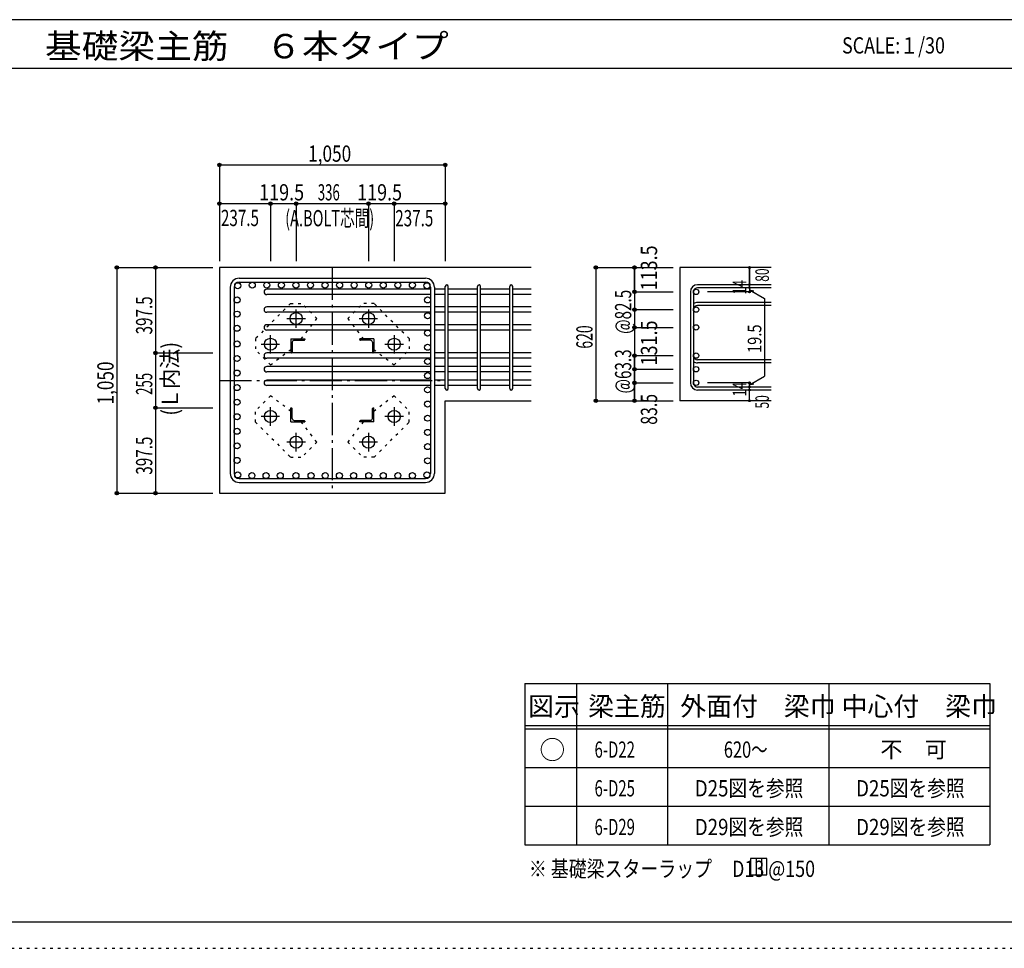
# Model space of a CAD drawing. Units: millimetres. Extents: x 141 to 12530, y 138 to 8778.
# Drawn here: x 5399 to 9977, y 138 to 4458 of the extents above; entities that cross this region are included whole.
import ezdxf

# ---------------------------------------------------------------- set-up
doc = ezdxf.new("R2010")
doc.units = ezdxf.units.MM
doc.header["$LTSCALE"] = 30
for name, pattern in [('CENTER', [12, 5, -0.8, 0.4, -0.8, 5]), ('DIVIDE', [13.2, 5, -0.8, 0.4, -0.8, 0.4, -0.8, 5]), ('DOT', [1.6, 0.4, -0.8, 0.4]), ('HIDDEN', [8, 1, -2, 2, -2, 1])]:
    doc.linetypes.add(name, pattern=pattern)
for name, color, linetype in [('002', 7, 'Continuous'), ('003', 7, 'Continuous'), ('004', 7, 'Continuous'), ('005', 7, 'Continuous'), ('006', 7, 'Continuous'), ('007', 7, 'Continuous'), ('008', 7, 'Continuous'), ('010', 7, 'Continuous'), ('014', 7, 'Continuous'), ('104', 7, 'Continuous'), ('111', 7, 'Continuous'), ('241', 7, 'Continuous'), ('250', 7, 'Continuous')]:
    doc.layers.add(name, color=color, linetype=linetype)
doc.styles.add('DRACAD', font='txt', dxfattribs={"width": 0.85, "bigfont": 'extfont2'})

msp = doc.modelspace()

# ---------------------------------------------------------------- linework, layer by layer
at = {"layer": '002', "color": 2, "linetype": 'Continuous'}
for p, q in [((7777.4, 3305.1), (6327.4, 3305.1)), ((6327.4, 3305.1), (6327.4, 2255.1)), ((8892.4, 3305.1), (8467.4, 3305.1)), ((8467.4, 3305.1), (8467.4, 2685.1)), ((7377.4, 2685.1), (7777.4, 2685.1)), ((7377.4, 2255.1), (7377.4, 2685.1)), ((8892.4, 2685.1), (8467.4, 2685.1)), ((6327.4, 2255.1), (7377.4, 2255.1))]:
    msp.add_line(p, q, dxfattribs=at)
at = {"layer": '003', "color": 4, "linetype": 'CENTER'}
for p, q in [((6641.6, 3067.6), (6727.1, 3067.6)), ((6684.4, 3024.9), (6684.4, 3110.4)), ((6977.7, 3067.6), (7063.2, 3067.6)), ((7020.4, 3110.4), (7020.4, 3024.9)), ((6564.9, 2905.4), (6564.9, 2990.9)), ((7139.9, 2990.9), (7139.9, 2905.4)), ((6522.1, 2948.1), (6607.6, 2948.1)), ((7097.2, 2948.1), (7182.7, 2948.1)), ((6607.6, 2612.1), (6522.1, 2612.1)), ((6564.9, 2569.3), (6564.9, 2654.8)), ((7182.7, 2612.1), (7097.2, 2612.1)), ((7139.9, 2654.8), (7139.9, 2569.3)), ((6684.4, 2449.8), (6684.4, 2535.3)), ((7020.4, 2535.3), (7020.4, 2449.8)), ((6727.1, 2492.6), (6641.6, 2492.6)), ((7063.2, 2492.6), (6977.7, 2492.6))]:
    msp.add_line(p, q, dxfattribs=at)
at = {"layer": '003', "color": 4, "linetype": 'Continuous'}
for p, q in [((6659.9, 2972.6), (6724.9, 2972.6)), ((6659.9, 2972.6), (6659.9, 2907.6)), ((6665.9, 2958.1), (6665.9, 2911.6)), ((6674.4, 2966.6), (6720.9, 2966.6)), ((6724.9, 2972.6), (6724.9, 2970.6)), ((7044.9, 2972.6), (6979.9, 2972.6)), ((6979.9, 2970.6), (6979.9, 2972.6)), ((7030.4, 2966.6), (6983.9, 2966.6)), ((7038.9, 2958.1), (7038.9, 2911.6)), ((7044.9, 2972.6), (7044.9, 2907.6)), ((6661.9, 2907.6), (6659.9, 2907.6)), ((7044.9, 2907.6), (7042.9, 2907.6)), ((6659.9, 2652.6), (6661.9, 2652.6)), ((6659.9, 2587.6), (6659.9, 2652.6)), ((6665.9, 2602.1), (6665.9, 2648.6)), ((7038.9, 2602.1), (7038.9, 2648.6)), ((7042.9, 2652.6), (7044.9, 2652.6)), ((7044.9, 2587.6), (7044.9, 2652.6)), ((6659.9, 2587.6), (6724.9, 2587.6)), ((6674.4, 2593.6), (6720.9, 2593.6)), ((6724.9, 2589.6), (6724.9, 2587.6)), ((6979.9, 2587.6), (6979.9, 2589.6)), ((7044.9, 2587.6), (6979.9, 2587.6)), ((7030.4, 2593.6), (6983.9, 2593.6))]:
    msp.add_line(p, q, dxfattribs=at)
at = {"layer": '003', "color": 3, "linetype": 'Continuous'}
for centre in [(6684.4, 3067.6), (7020.4, 3067.6), (6564.9, 2948.1), (7139.9, 2948.1), (6564.9, 2612.1), (7139.9, 2612.1), (6684.4, 2492.6), (7020.4, 2492.6)]:
    msp.add_circle(centre, 28, dxfattribs=at)
at = {"layer": '003', "color": 4, "linetype": 'Continuous'}
for centre, radius, start, end in [((6674.4, 2958.1), 8.5, 90, 180), ((6720.9, 2970.6), 4, 270, 0), ((6983.9, 2970.6), 4, 180, 270), ((7030.4, 2958.1), 8.5, 0, 90), ((6661.9, 2911.6), 4, 270, 0), ((7042.9, 2911.6), 4, 180, 270), ((6661.9, 2648.6), 4, 0, 90), ((7042.9, 2648.6), 4, 90, 180), ((6674.4, 2602.1), 8.5, 180, 270), ((6720.9, 2589.6), 4, 0, 90), ((6983.9, 2589.6), 4, 90, 180), ((7030.4, 2602.1), 8.5, 270, 0)]:
    msp.add_arc(centre, radius, start, end, dxfattribs=at)
at = {"layer": '004', "color": 3, "linetype": 'Continuous'}
for centre in [(6412.4, 3220.2), (6480.1, 3223.1), (6547.8, 3223.1), (6615.5, 3223.1), (6683.2, 3223.1), (6750.9, 3223.1), (6818.6, 3223.1), (6886.3, 3223.1), (6954, 3223.1), (7021.7, 3223.1), (7089.4, 3223.1), (7157.1, 3223.1), (7224.8, 3223.1), (7292.5, 3220.2), (6409.5, 3154.2), (7295.3, 3154.2), (6409.4, 3088.2), (7295.4, 3080.6), (6409.4, 3022.2), (7295.4, 3000), (6409.4, 2949.4), (7295.4, 2934), (6409.4, 2881.7), (7295.4, 2868), (6409.4, 2814), (7295.4, 2802), (6409.4, 2746.3), (7295.4, 2736), (6409.4, 2678.6), (7295.4, 2670), (6409.4, 2610.8), (7295.4, 2604), (6409.4, 2543.1), (7295.4, 2538), (6409.4, 2475.4), (7295.4, 2472), (6409.4, 2407.7), (7295.4, 2406), (6412.4, 2340), (6412.4, 2340), (6478.4, 2337.1), (6544.4, 2337.1), (6610.4, 2337.1), (6683.2, 2337.1), (6753.4, 2337.1), (6819.4, 2337.1), (6885.4, 2337.1), (6951.4, 2337.1), (7021.7, 2337.1), (7089.4, 2337.1), (7157.1, 2337.1), (7224.8, 2337.1), (7292.5, 2340), (7292.5, 2340)]:
    msp.add_circle(centre, 14, dxfattribs=at)
at = {"layer": '005', "color": 7, "linetype": 'Continuous'}
for p, q in [((6419.4, 3255.1), (7285.4, 3255.1)), ((6377.4, 3213.1), (6377.4, 2347.1)), ((6395.4, 3213.1), (6395.4, 2347.1)), ((6419.4, 3237.1), (7285.4, 3237.1)), ((7309.4, 3213.1), (7309.4, 2347.1)), ((7327.4, 3213.1), (7327.4, 2347.1)), ((6419.4, 2323.1), (7285.4, 2323.1)), ((6419.4, 2305.1), (7285.4, 2305.1))]:
    msp.add_line(p, q, dxfattribs=at)
for centre, radius, start, end in [((6419.4, 3213.1), 42, 90, 180), ((7285.4, 3213.1), 42, 0, 90), ((6419.4, 3213.1), 24, 90, 180), ((7285.4, 3213.1), 24, 0, 90), ((6419.4, 2347.1), 42, 180, 270), ((6419.4, 2347.1), 24, 180, 270), ((7285.4, 2347.1), 42, 270, 0), ((7285.4, 2347.1), 24, 270, 0)]:
    msp.add_arc(centre, radius, start, end, dxfattribs=at)
at = {"layer": '006', "color": 7, "linetype": 'Continuous'}
for p, q in [((7309.4, 3204.2), (6547.4, 3204.2)), ((7309.4, 3179.2), (6547.4, 3179.2)), ((7377.4, 3204.2), (7327.4, 3204.2)), ((7377.4, 3179.2), (7327.4, 3179.2)), ((7527.4, 3204.2), (7391.4, 3204.2)), ((7527.4, 3179.2), (7391.4, 3179.2)), ((7677.4, 3204.2), (7541.4, 3204.2)), ((7677.4, 3179.2), (7541.4, 3179.2)), ((7777.4, 3204.2), (7691.4, 3204.2)), ((7777.4, 3179.2), (7691.4, 3179.2)), ((7309.4, 3121.6), (6547.4, 3121.6)), ((7377.4, 3121.6), (7327.4, 3121.6)), ((7527.4, 3121.6), (7391.4, 3121.6)), ((7677.4, 3121.6), (7541.4, 3121.6)), ((7777.4, 3121.6), (7691.4, 3121.6)), ((7309.4, 3096.6), (6547.4, 3096.6)), ((7377.4, 3096.6), (7327.4, 3096.6)), ((7527.4, 3096.6), (7391.4, 3096.6)), ((7677.4, 3096.6), (7541.4, 3096.6)), ((7777.4, 3096.6), (7691.4, 3096.6)), ((7309.4, 3039), (6547.4, 3039)), ((7377.4, 3039), (7327.4, 3039)), ((7527.4, 3039), (7391.4, 3039)), ((7677.4, 3039), (7541.4, 3039)), ((7777.4, 3039), (7691.4, 3039)), ((7309.4, 3014), (6547.4, 3014)), ((7377.4, 3014), (7327.4, 3014)), ((7527.4, 3014), (7391.4, 3014)), ((7677.4, 3014), (7541.4, 3014)), ((7777.4, 3014), (7691.4, 3014)), ((7309.4, 2907.6), (6547.4, 2907.6)), ((7377.4, 2907.6), (7327.4, 2907.6)), ((7527.4, 2907.6), (7391.4, 2907.6)), ((7677.4, 2907.6), (7541.4, 2907.6)), ((7777.4, 2907.6), (7691.4, 2907.6)), ((7309.4, 2882.6), (6547.4, 2882.6)), ((7309.4, 2844.4), (6547.4, 2844.4)), ((7377.4, 2882.6), (7327.4, 2882.6)), ((7377.4, 2844.4), (7327.4, 2844.4)), ((7527.4, 2882.6), (7391.4, 2882.6)), ((7527.4, 2844.4), (7391.4, 2844.4)), ((7677.4, 2882.6), (7541.4, 2882.6)), ((7677.4, 2844.4), (7541.4, 2844.4)), ((7777.4, 2882.6), (7691.4, 2882.6)), ((7777.4, 2844.4), (7691.4, 2844.4)), ((7309.4, 2819.4), (6547.4, 2819.4)), ((7377.4, 2819.4), (7327.4, 2819.4)), ((7527.4, 2819.4), (7391.4, 2819.4)), ((7677.4, 2819.4), (7541.4, 2819.4)), ((7777.4, 2819.4), (7691.4, 2819.4)), ((7309.4, 2781.1), (6547.4, 2781.1)), ((7309.4, 2756.1), (6547.4, 2756.1)), ((7377.4, 2781.1), (7327.4, 2781.1)), ((7377.4, 2756.1), (7327.4, 2756.1)), ((7527.4, 2781.1), (7391.4, 2781.1)), ((7527.4, 2756.1), (7391.4, 2756.1)), ((7677.4, 2781.1), (7541.4, 2781.1)), ((7677.4, 2756.1), (7541.4, 2756.1)), ((7777.4, 2781.1), (7691.4, 2781.1)), ((7777.4, 2756.1), (7691.4, 2756.1))]:
    msp.add_line(p, q, dxfattribs=at)
at = {"layer": '006', "color": 3, "linetype": 'Continuous'}
for centre in [(8543.9, 3191.7), (8543.9, 3109.1), (8543.9, 3026.5), (8543.9, 2895.1), (8543.9, 2831.9), (8543.9, 2768.6)]:
    msp.add_circle(centre, 12.5, dxfattribs=at)
at = {"layer": '006', "color": 7, "linetype": 'Continuous'}
for centre in [(6547.4, 3191.7), (6547.4, 3109.1), (6547.4, 3026.5), (6547.4, 2895.1), (6547.4, 2831.9), (6547.4, 2768.6)]:
    msp.add_arc(centre, 12.5, 90, 270, dxfattribs=at)
at = {"layer": '007', "color": 7, "linetype": 'Continuous'}
for p, q in [((7377.4, 2742.1), (7377.4, 3216.7)), ((7391.4, 2742.1), (7391.4, 3216.7)), ((7527.4, 2742.1), (7527.4, 3216.7)), ((7541.4, 2742.1), (7541.4, 3216.7)), ((7677.4, 2742.1), (7677.4, 3216.7)), ((7691.4, 2742.1), (7691.4, 3216.7)), ((8892.4, 3225.2), (8550.9, 3225.2)), ((8892.4, 3211.2), (8550.9, 3211.2)), ((8517.4, 3191.7), (8517.4, 2768.6)), ((8531.4, 3191.7), (8531.4, 2768.6)), ((8892.4, 3142.6), (8550.9, 3142.6)), ((8892.4, 3128.6), (8550.9, 3128.6)), ((8892.4, 2875.6), (8550.9, 2875.6)), ((8892.4, 2861.6), (8550.9, 2861.6)), ((8892.4, 2749.1), (8550.9, 2749.1)), ((8892.4, 2735.1), (8550.9, 2735.1))]:
    msp.add_line(p, q, dxfattribs=at)
for centre, radius, start, end in [((7384.4, 3216.7), 7, 0, 180), ((7384.4, 3216.7), 7, 0, 180), ((7384.4, 3216.7), 7, 0, 180), ((7384.4, 3216.7), 7, 0, 180), ((7534.4, 3216.7), 7, 0, 180), ((7684.4, 3216.7), 7, 0, 180), ((8550.9, 3191.7), 33.5, 90, 180), ((8550.9, 3191.7), 19.5, 90, 180), ((8550.9, 3109.1), 33.5, 90, 125.5976), ((8550.9, 3109.1), 19.5, 90, 180), ((8550.9, 2895.1), 19.5, 180, 270), ((8550.9, 2895.1), 33.5, 234.4024, 270), ((8550.9, 2768.6), 33.5, 180, 270), ((8550.9, 2768.6), 19.5, 180, 270), ((7384.4, 2742.1), 7, 180, 0), ((7384.4, 2742.1), 7, 180, 0), ((7384.4, 2742.1), 7, 180, 0), ((7384.4, 2742.1), 7, 180, 0), ((7534.4, 2742.1), 7, 180, 0), ((7684.4, 2742.1), 7, 180, 0)]:
    msp.add_arc(centre, radius, start, end, dxfattribs=at)
at = {"layer": '010', "color": 4, "linetype": 'DOT'}
for p, q in [((6658.3, 3137.6), (6495, 2974.2)), ((6658.3, 3137.6), (6710.6, 3137.6)), ((6780.6, 3067.6), (6710.6, 3137.6)), ((6924.2, 3067.6), (6994.2, 3137.6)), ((7046.6, 3137.6), (6994.2, 3137.6)), ((7209.9, 2974.2), (7046.6, 3137.6)), ((6708.2, 2972.6), (6780.6, 3067.6)), ((6924.2, 3067.6), (6996.6, 2972.6)), ((6495, 2974.2), (6495, 2921.9)), ((7209.9, 2974.2), (7209.9, 2921.9)), ((6565, 2851.9), (6495, 2921.9)), ((6565, 2851.9), (6659.9, 2924.3)), ((7044.9, 2924.3), (7139.9, 2851.9)), ((7139.9, 2851.9), (7209.9, 2921.9)), ((6565, 2708.3), (6495, 2638.3)), ((6659.9, 2635.9), (6565, 2708.3)), ((7139.9, 2708.3), (7044.9, 2635.9)), ((7139.9, 2708.3), (7209.9, 2638.3)), ((6495, 2586), (6495, 2638.3)), ((7209.9, 2586), (7209.9, 2638.3)), ((6495, 2586), (6658.3, 2422.6)), ((6780.6, 2492.6), (6708.2, 2587.6)), ((6996.6, 2587.6), (6924.3, 2492.6)), ((7046.6, 2422.6), (7209.9, 2586)), ((6780.6, 2492.6), (6710.6, 2422.6)), ((6924.3, 2492.6), (6994.2, 2422.6)), ((6658.3, 2422.6), (6710.6, 2422.6)), ((7046.6, 2422.6), (6994.2, 2422.6))]:
    msp.add_line(p, q, dxfattribs=at)
at = {"layer": '014', "color": 4, "linetype": 'Continuous'}
for p, q in [((6327.4, 3782.1), (6327.4, 3602.1)), ((6327.4, 3782.1), (7377.4, 3782.1)), ((6327.4, 3782.1), (6327.4, 3602.1)), ((7377.4, 3782.1), (7377.4, 3602.1)), ((6327.4, 3602.1), (6327.4, 3335.1)), ((6327.4, 3602.1), (6564.9, 3602.1)), ((6327.4, 3602.1), (6327.4, 3335.1)), ((6564.9, 3602.1), (6564.9, 3335.1)), ((6564.9, 3602.1), (6684.4, 3602.1)), ((6684.4, 3602.1), (6684.4, 3335.1)), ((6684.4, 3602.1), (7020.4, 3602.1)), ((7020.4, 3602.1), (7020.4, 3335.1)), ((7020.4, 3602.1), (7139.9, 3602.1)), ((7139.9, 3602.1), (7139.9, 3335.1)), ((7139.9, 3602.1), (7377.4, 3602.1)), ((7377.4, 3602.1), (7377.4, 3335.1)), ((5850.4, 3305.1), (6030.4, 3305.1)), ((5850.4, 3305.1), (5850.4, 2255.1)), ((5850.4, 3305.1), (6030.4, 3305.1)), ((6030.4, 3305.1), (6297.4, 3305.1)), ((6030.4, 3305.1), (6030.4, 2907.6)), ((6030.4, 3305.1), (6297.4, 3305.1)), ((8077.4, 3305.1), (8257.4, 3305.1)), ((8077.4, 3305.1), (8257.4, 3305.1)), ((8077.4, 3305.1), (8077.4, 2685.1)), ((8257.4, 3305.1), (8437.4, 3305.1)), ((8257.4, 3305.1), (8437.4, 3305.1)), ((8257.4, 3305.1), (8257.4, 3191.7)), ((8257.4, 3191.7), (8257.4, 3305.1)), ((8792.4, 3305.1), (8792.4, 3225.2)), ((8792.4, 3225.2), (8792.4, 3305.1)), ((8792.4, 3211.2), (8792.4, 3225.2)), ((8792.4, 3211.2), (8792.4, 3191.7)), ((8257.4, 3191.7), (8437.4, 3191.7)), ((8257.4, 3191.7), (8257.4, 3111.6)), ((8257.4, 3191.7), (8437.4, 3191.7)), ((8792.4, 3191.7), (8596.3, 3191.7)), ((8792.4, 3201.4), (8811.8, 3196.2)), ((8792.4, 3201.4), (8862.5, 3161)), ((8862.5, 3161), (8862.5, 2799.3)), ((8257.4, 3111.6), (8257.4, 2895.1)), ((8257.4, 3109.1), (8437.4, 3109.1)), ((8257.4, 3109.1), (8437.4, 3109.1)), ((8257.4, 3026.5), (8437.4, 3026.5)), ((8257.4, 3026.5), (8437.4, 3026.5)), ((8257.4, 3026.5), (8437.4, 3026.5)), ((6030.4, 2907.6), (6297.4, 2907.6)), ((6030.4, 2907.6), (6030.4, 2652.6)), ((8257.4, 2895.1), (8437.4, 2895.1)), ((8257.4, 2895.1), (8437.4, 2895.1)), ((8257.4, 2895.1), (8437.4, 2895.1)), ((8257.4, 2895.1), (8257.4, 2736.6)), ((8257.4, 2736.6), (8257.4, 2895.1)), ((8257.4, 2831.9), (8437.4, 2831.9)), ((8257.4, 2831.9), (8437.4, 2831.9)), ((8257.4, 2831.9), (8437.4, 2831.9)), ((8792.4, 2758.9), (8862.5, 2799.3)), ((8257.4, 2768.6), (8437.4, 2768.6)), ((8257.4, 2768.6), (8437.4, 2768.6)), ((8257.4, 2768.6), (8437.4, 2768.6)), ((8257.4, 2768.6), (8257.4, 2685.1)), ((8257.4, 2685.1), (8257.4, 2768.6)), ((8792.4, 2768.6), (8596.3, 2768.6)), ((8792.4, 2749.1), (8792.4, 2768.6)), ((8792.4, 2758.9), (8811.8, 2764)), ((8792.4, 2735.1), (8792.4, 2749.1)), ((8792.4, 2685.1), (8792.4, 2735.1)), ((8077.4, 2685.1), (8257.4, 2685.1)), ((8257.4, 2685.1), (8437.4, 2685.1)), ((6030.4, 2652.6), (6297.4, 2652.6)), ((6030.4, 2652.6), (6030.4, 2255.1)), ((5850.4, 2255.1), (6030.4, 2255.1)), ((6030.4, 2255.1), (6297.4, 2255.1))]:
    msp.add_line(p, q, dxfattribs=at)
at = {"layer": '014', "color": 4, "linetype": 'CENTER'}
for p, q in [((6852.4, 3305.1), (6852.4, 2255.1)), ((6327.4, 2780.1), (7377.4, 2780.1))]:
    msp.add_line(p, q, dxfattribs=at)
at = {"layer": '014', "color": 4, "linetype": 'Continuous'}
for centre, radius in [((6327.4, 3782.1), 8), ((6327.4, 3782.1), 7.2), ((6327.4, 3782.1), 6.4), ((6327.4, 3782.1), 5.6), ((6327.4, 3782.1), 4.8), ((6327.4, 3782.1), 4), ((6327.4, 3782.1), 3.2), ((6327.4, 3782.1), 2.4), ((6327.4, 3782.1), 1.6), ((6327.4, 3782.1), 0.8), ((7377.4, 3782.1), 8), ((7377.4, 3782.1), 7.2), ((7377.4, 3782.1), 6.4), ((7377.4, 3782.1), 5.6), ((7377.4, 3782.1), 4.8), ((7377.4, 3782.1), 4), ((7377.4, 3782.1), 3.2), ((7377.4, 3782.1), 2.4), ((7377.4, 3782.1), 1.6), ((7377.4, 3782.1), 0.8), ((6327.4, 3602.1), 8), ((6327.4, 3602.1), 7.2), ((6327.4, 3602.1), 6.4), ((6327.4, 3602.1), 5.6), ((6327.4, 3602.1), 4.8), ((6327.4, 3602.1), 4), ((6327.4, 3602.1), 3.2), ((6327.4, 3602.1), 2.4), ((6327.4, 3602.1), 1.6), ((6327.4, 3602.1), 0.8), ((6564.9, 3602.1), 8), ((6564.9, 3602.1), 7.2), ((6564.9, 3602.1), 6.4), ((6564.9, 3602.1), 5.6), ((6564.9, 3602.1), 4.8), ((6564.9, 3602.1), 4), ((6564.9, 3602.1), 3.2), ((6564.9, 3602.1), 2.4), ((6564.9, 3602.1), 1.6), ((6564.9, 3602.1), 0.8), ((6684.4, 3602.1), 8), ((6684.4, 3602.1), 7.2), ((6684.4, 3602.1), 6.4), ((6684.4, 3602.1), 5.6), ((6684.4, 3602.1), 4.8), ((6684.4, 3602.1), 4), ((6684.4, 3602.1), 3.2), ((6684.4, 3602.1), 2.4), ((6684.4, 3602.1), 1.6), ((6684.4, 3602.1), 0.8), ((7020.4, 3602.1), 8), ((7020.4, 3602.1), 7.2), ((7020.4, 3602.1), 6.4), ((7020.4, 3602.1), 5.6), ((7020.4, 3602.1), 4.8), ((7020.4, 3602.1), 4), ((7020.4, 3602.1), 3.2), ((7020.4, 3602.1), 2.4), ((7020.4, 3602.1), 1.6), ((7020.4, 3602.1), 0.8), ((7139.9, 3602.1), 8), ((7139.9, 3602.1), 7.2), ((7139.9, 3602.1), 6.4), ((7139.9, 3602.1), 5.6), ((7139.9, 3602.1), 4.8), ((7139.9, 3602.1), 4), ((7139.9, 3602.1), 3.2), ((7139.9, 3602.1), 2.4), ((7139.9, 3602.1), 1.6), ((7139.9, 3602.1), 0.8), ((7377.4, 3602.1), 8), ((7377.4, 3602.1), 7.2), ((7377.4, 3602.1), 6.4), ((7377.4, 3602.1), 5.6), ((7377.4, 3602.1), 4.8), ((7377.4, 3602.1), 4), ((7377.4, 3602.1), 3.2), ((7377.4, 3602.1), 2.4), ((7377.4, 3602.1), 1.6), ((7377.4, 3602.1), 0.8), ((5850.4, 3305.1), 8), ((5850.4, 3305.1), 7.2), ((5850.4, 3305.1), 6.4), ((5850.4, 3305.1), 5.6), ((5850.4, 3305.1), 4.8), ((5850.4, 3305.1), 4), ((5850.4, 3305.1), 3.2), ((5850.4, 3305.1), 2.4), ((5850.4, 3305.1), 1.6), ((5850.4, 3305.1), 0.8), ((6030.4, 3305.1), 8), ((6030.4, 3305.1), 7.2), ((6030.4, 3305.1), 6.4), ((6030.4, 3305.1), 5.6), ((6030.4, 3305.1), 4.8), ((6030.4, 3305.1), 4), ((6030.4, 3305.1), 3.2), ((6030.4, 3305.1), 2.4), ((6030.4, 3305.1), 1.6), ((6030.4, 3305.1), 0.8), ((8077.4, 3305.1), 8), ((8077.4, 3305.1), 7.2), ((8077.4, 3305.1), 6.4), ((8077.4, 3305.1), 5.6), ((8077.4, 3305.1), 4.8), ((8077.4, 3305.1), 4), ((8077.4, 3305.1), 3.2), ((8077.4, 3305.1), 2.4), ((8077.4, 3305.1), 1.6), ((8077.4, 3305.1), 0.8), ((8257.4, 3305.1), 8), ((8257.4, 3305.1), 7.2), ((8257.4, 3305.1), 6.4), ((8257.4, 3305.1), 5.6), ((8257.4, 3305.1), 4.8), ((8257.4, 3305.1), 4), ((8257.4, 3305.1), 3.2), ((8257.4, 3305.1), 2.4), ((8257.4, 3305.1), 1.6), ((8257.4, 3305.1), 0.8), ((8792.4, 3305.1), 4), ((8792.4, 3305.1), 3.6), ((8792.4, 3305.1), 3.2), ((8792.4, 3305.1), 2.8), ((8792.4, 3305.1), 2.4), ((8792.4, 3305.1), 2), ((8792.4, 3305.1), 1.6), ((8792.4, 3305.1), 1.2), ((8792.4, 3305.1), 0.8), ((8792.4, 3305.1), 0.4), ((8792.4, 3225.2), 4), ((8792.4, 3211.2), 4), ((8792.4, 3225.2), 3.6), ((8792.4, 3211.2), 3.6), ((8792.4, 3225.2), 3.2), ((8792.4, 3211.2), 3.2), ((8792.4, 3225.2), 2.8), ((8792.4, 3211.2), 2.8), ((8792.4, 3225.2), 2.4), ((8792.4, 3211.2), 2.4), ((8792.4, 3225.2), 2), ((8792.4, 3211.2), 2), ((8792.4, 3225.2), 1.6), ((8792.4, 3211.2), 1.6), ((8792.4, 3225.2), 1.2), ((8792.4, 3211.2), 1.2), ((8792.4, 3225.2), 0.8), ((8792.4, 3211.2), 0.8), ((8792.4, 3225.2), 0.4), ((8792.4, 3211.2), 0.4), ((8257.4, 3191.7), 8), ((8257.4, 3191.7), 7.2), ((8257.4, 3191.7), 6.4), ((8257.4, 3191.7), 5.6), ((8257.4, 3191.7), 4.8), ((8257.4, 3191.7), 4), ((8257.4, 3191.7), 3.2), ((8257.4, 3191.7), 2.4), ((8257.4, 3191.7), 1.6), ((8257.4, 3191.7), 0.8), ((8792.4, 3191.7), 4), ((8792.4, 3191.7), 3.6), ((8792.4, 3191.7), 3.2), ((8792.4, 3191.7), 2.8), ((8792.4, 3191.7), 2.4), ((8792.4, 3191.7), 2), ((8792.4, 3191.7), 1.6), ((8792.4, 3191.7), 1.2), ((8792.4, 3191.7), 0.8), ((8792.4, 3191.7), 0.4), ((8257.4, 3109.1), 8), ((8257.4, 3109.1), 7.2), ((8257.4, 3109.1), 6.4), ((8257.4, 3109.1), 5.6), ((8257.4, 3109.1), 4.8), ((8257.4, 3109.1), 4), ((8257.4, 3109.1), 3.2), ((8257.4, 3109.1), 2.4), ((8257.4, 3109.1), 1.6), ((8257.4, 3109.1), 0.8), ((8257.4, 3026.5), 8), ((8257.4, 3026.5), 7.2), ((8257.4, 3026.5), 6.4), ((8257.4, 3026.5), 5.6), ((8257.4, 3026.5), 4.8), ((8257.4, 3026.5), 4), ((8257.4, 3026.5), 3.2), ((8257.4, 3026.5), 2.4), ((8257.4, 3026.5), 1.6), ((8257.4, 3026.5), 0.8), ((6030.4, 2907.6), 8), ((6030.4, 2907.6), 7.2), ((6030.4, 2907.6), 6.4), ((6030.4, 2907.6), 5.6), ((6030.4, 2907.6), 4.8), ((6030.4, 2907.6), 4), ((6030.4, 2907.6), 3.2), ((6030.4, 2907.6), 2.4), ((6030.4, 2907.6), 1.6), ((6030.4, 2907.6), 0.8), ((8257.4, 2895.1), 8), ((8257.4, 2895.1), 7.2), ((8257.4, 2895.1), 6.4), ((8257.4, 2895.1), 5.6), ((8257.4, 2895.1), 4.8), ((8257.4, 2895.1), 4), ((8257.4, 2895.1), 3.2), ((8257.4, 2895.1), 2.4), ((8257.4, 2895.1), 1.6), ((8257.4, 2895.1), 0.8), ((8257.4, 2831.9), 8), ((8257.4, 2831.9), 7.2), ((8257.4, 2831.9), 6.4), ((8257.4, 2831.9), 5.6), ((8257.4, 2831.9), 4.8), ((8257.4, 2831.9), 4), ((8257.4, 2831.9), 3.2), ((8257.4, 2831.9), 2.4), ((8257.4, 2831.9), 1.6), ((8257.4, 2831.9), 0.8), ((8257.4, 2768.6), 8), ((8257.4, 2768.6), 7.2), ((8257.4, 2768.6), 6.4), ((8257.4, 2768.6), 5.6), ((8257.4, 2768.6), 4.8), ((8257.4, 2768.6), 4), ((8257.4, 2768.6), 3.2), ((8257.4, 2768.6), 2.4), ((8257.4, 2768.6), 1.6), ((8257.4, 2768.6), 0.8), ((8792.4, 2768.6), 4), ((8792.4, 2749.1), 4), ((8792.4, 2768.6), 3.6), ((8792.4, 2749.1), 3.6), ((8792.4, 2768.6), 3.2), ((8792.4, 2749.1), 3.2), ((8792.4, 2768.6), 2.8), ((8792.4, 2749.1), 2.8), ((8792.4, 2768.6), 2.4), ((8792.4, 2749.1), 2.4), ((8792.4, 2768.6), 2), ((8792.4, 2749.1), 2), ((8792.4, 2768.6), 1.6), ((8792.4, 2749.1), 1.6), ((8792.4, 2768.6), 1.2), ((8792.4, 2749.1), 1.2), ((8792.4, 2768.6), 0.8), ((8792.4, 2749.1), 0.8), ((8792.4, 2768.6), 0.4), ((8792.4, 2749.1), 0.4), ((8792.4, 2735.1), 4), ((8792.4, 2735.1), 3.6), ((8792.4, 2735.1), 3.2), ((8792.4, 2735.1), 2.8), ((8792.4, 2735.1), 2.4), ((8792.4, 2735.1), 2), ((8792.4, 2735.1), 1.6), ((8792.4, 2735.1), 1.2), ((8792.4, 2735.1), 0.8), ((8792.4, 2735.1), 0.4), ((6030.4, 2652.6), 8), ((6030.4, 2652.6), 7.2), ((6030.4, 2652.6), 6.4), ((6030.4, 2652.6), 5.6), ((6030.4, 2652.6), 4.8), ((6030.4, 2652.6), 4), ((6030.4, 2652.6), 3.2), ((8077.4, 2685.1), 8), ((8077.4, 2685.1), 7.2), ((8077.4, 2685.1), 6.4), ((8077.4, 2685.1), 5.6), ((8077.4, 2685.1), 4.8), ((8077.4, 2685.1), 4), ((8077.4, 2685.1), 3.2), ((8077.4, 2685.1), 2.4), ((8077.4, 2685.1), 1.6), ((8077.4, 2685.1), 0.8), ((8257.4, 2685.1), 8), ((8257.4, 2685.1), 7.2), ((8257.4, 2685.1), 6.4), ((8257.4, 2685.1), 5.6), ((8257.4, 2685.1), 4.8), ((8257.4, 2685.1), 4), ((8257.4, 2685.1), 3.2), ((8257.4, 2685.1), 2.4), ((8257.4, 2685.1), 1.6), ((8257.4, 2685.1), 0.8), ((8792.4, 2685.1), 4), ((8792.4, 2685.1), 3.6), ((8792.4, 2685.1), 3.2), ((8792.4, 2685.1), 2.8), ((8792.4, 2685.1), 2.4), ((8792.4, 2685.1), 2), ((8792.4, 2685.1), 1.6), ((8792.4, 2685.1), 1.2), ((8792.4, 2685.1), 0.8), ((8792.4, 2685.1), 0.4), ((6030.4, 2652.6), 2.4), ((6030.4, 2652.6), 1.6), ((6030.4, 2652.6), 0.8), ((5850.4, 2255.1), 8), ((5850.4, 2255.1), 7.2), ((5850.4, 2255.1), 6.4), ((5850.4, 2255.1), 5.6), ((5850.4, 2255.1), 4.8), ((5850.4, 2255.1), 4), ((5850.4, 2255.1), 3.2), ((5850.4, 2255.1), 2.4), ((5850.4, 2255.1), 1.6), ((5850.4, 2255.1), 0.8), ((6030.4, 2255.1), 8), ((6030.4, 2255.1), 7.2), ((6030.4, 2255.1), 6.4), ((6030.4, 2255.1), 5.6), ((6030.4, 2255.1), 4.8), ((6030.4, 2255.1), 4), ((6030.4, 2255.1), 3.2), ((6030.4, 2255.1), 2.4), ((6030.4, 2255.1), 1.6), ((6030.4, 2255.1), 0.8)]:
    msp.add_circle(centre, radius, dxfattribs=at)
at = {"layer": '014', "color": 7, "linetype": 'Continuous'}
for p in [(6327.4, 3782.1), (6327.4, 3782.1), (6327.4, 3782.1), (6327.4, 3782.1), (6327.4, 3782.1), (6327.4, 3782.1), (6327.4, 3782.1), (6327.4, 3782.1), (6327.4, 3782.1), (6327.4, 3782.1), (6327.4, 3782.1), (6327.4, 3782.1), (6327.4, 3782.1), (6327.4, 3782.1), (7377.4, 3782.1), (7377.4, 3782.1), (7377.4, 3782.1), (7377.4, 3782.1), (7377.4, 3782.1), (7377.4, 3782.1), (7377.4, 3782.1), (7377.4, 3782.1), (7377.4, 3782.1), (7377.4, 3782.1), (7377.4, 3782.1), (7377.4, 3782.1), (7377.4, 3782.1), (7377.4, 3782.1), (6327.4, 3602.1), (6327.4, 3602.1), (6327.4, 3602.1), (6327.4, 3602.1), (6327.4, 3602.1), (6327.4, 3602.1), (6327.4, 3602.1), (6327.4, 3602.1), (6327.4, 3602.1), (6327.4, 3602.1), (6327.4, 3602.1), (6327.4, 3602.1), (6327.4, 3602.1), (6327.4, 3602.1), (6564.9, 3602.1), (6564.9, 3602.1), (6564.9, 3602.1), (6564.9, 3602.1), (6564.9, 3602.1), (6564.9, 3602.1), (6564.9, 3602.1), (6564.9, 3602.1), (6564.9, 3602.1), (6564.9, 3602.1), (6564.9, 3602.1), (6564.9, 3602.1), (6564.9, 3602.1), (6564.9, 3602.1), (6684.4, 3602.1), (6684.4, 3602.1), (6684.4, 3602.1), (6684.4, 3602.1), (6684.4, 3602.1), (6684.4, 3602.1), (6684.4, 3602.1), (6684.4, 3602.1), (6684.4, 3602.1), (6684.4, 3602.1), (6684.4, 3602.1), (6684.4, 3602.1), (6684.4, 3602.1), (6684.4, 3602.1), (7020.4, 3602.1), (7020.4, 3602.1), (7020.4, 3602.1), (7020.4, 3602.1), (7020.4, 3602.1), (7020.4, 3602.1), (7020.4, 3602.1), (7020.4, 3602.1), (7020.4, 3602.1), (7020.4, 3602.1), (7020.4, 3602.1), (7020.4, 3602.1), (7020.4, 3602.1), (7020.4, 3602.1), (7139.9, 3602.1), (7139.9, 3602.1), (7139.9, 3602.1), (7139.9, 3602.1), (7139.9, 3602.1), (7139.9, 3602.1), (7139.9, 3602.1), (7139.9, 3602.1), (7139.9, 3602.1), (7139.9, 3602.1), (7139.9, 3602.1), (7139.9, 3602.1), (7139.9, 3602.1), (7139.9, 3602.1), (7377.4, 3602.1), (7377.4, 3602.1), (7377.4, 3602.1), (7377.4, 3602.1), (7377.4, 3602.1), (7377.4, 3602.1), (7377.4, 3602.1), (7377.4, 3602.1), (7377.4, 3602.1), (7377.4, 3602.1), (7377.4, 3602.1), (7377.4, 3602.1), (7377.4, 3602.1), (7377.4, 3602.1), (5850.4, 3305.1), (5850.4, 3305.1), (5850.4, 3305.1), (5850.4, 3305.1), (5850.4, 3305.1), (5850.4, 3305.1), (5850.4, 3305.1), (5850.4, 3305.1), (5850.4, 3305.1), (5850.4, 3305.1), (5850.4, 3305.1), (5850.4, 3305.1), (5850.4, 3305.1), (5850.4, 3305.1), (6030.4, 3305.1), (6030.4, 3305.1), (6030.4, 3305.1), (6030.4, 3305.1), (6030.4, 3305.1), (6030.4, 3305.1), (6030.4, 3305.1), (6030.4, 3305.1), (6030.4, 3305.1), (6030.4, 3305.1), (6030.4, 3305.1), (6030.4, 3305.1), (6030.4, 3305.1), (6030.4, 3305.1), (8077.4, 3305.1), (8077.4, 3305.1), (8077.4, 3305.1), (8077.4, 3305.1), (8077.4, 3305.1), (8077.4, 3305.1), (8077.4, 3305.1), (8077.4, 3305.1), (8077.4, 3305.1), (8077.4, 3305.1), (8077.4, 3305.1), (8077.4, 3305.1), (8077.4, 3305.1), (8077.4, 3305.1), (8077.4, 3305.1), (8077.4, 3305.1), (8077.4, 3305.1), (8077.4, 3305.1), (8077.4, 3305.1), (8077.4, 3305.1), (8077.4, 3305.1), (8257.4, 3305.1), (8257.4, 3305.1), (8257.4, 3305.1), (8257.4, 3305.1), (8257.4, 3305.1), (8257.4, 3305.1), (8257.4, 3305.1), (8257.4, 3305.1), (8257.4, 3305.1), (8257.4, 3305.1), (8257.4, 3305.1), (8257.4, 3305.1), (8257.4, 3305.1), (8257.4, 3305.1), (8257.4, 3305.1), (8792.4, 3305.1), (8792.4, 3305.1), (8792.4, 3305.1), (8792.4, 3225.2), (8792.4, 3225.2), (8792.4, 3225.2), (8792.4, 3211.2), (8792.4, 3211.2), (8257.4, 3191.7), (8257.4, 3191.7), (8257.4, 3191.7), (8257.4, 3191.7), (8257.4, 3191.7), (8257.4, 3191.7), (8257.4, 3191.7), (8257.4, 3191.7), (8257.4, 3191.7), (8257.4, 3191.7), (8257.4, 3191.7), (8257.4, 3191.7), (8257.4, 3191.7), (8257.4, 3191.7), (8257.4, 3191.7), (8257.4, 3191.7), (8792.4, 3191.7), (8792.4, 3191.7), (8792.4, 3191.7), (8792.4, 3191.7), (8257.4, 3109.1), (8257.4, 3109.1), (8257.4, 3109.1), (8257.4, 3109.1), (8257.4, 3109.1), (8257.4, 3109.1), (8257.4, 3109.1), (8257.4, 3109.1), (8257.4, 3109.1), (8257.4, 3109.1), (8257.4, 3109.1), (8257.4, 3109.1), (8257.4, 3109.1), (8257.4, 3109.1), (8257.4, 3109.1), (8257.4, 3109.1), (8257.4, 3026.5), (8257.4, 3026.5), (8257.4, 3026.5), (8257.4, 3026.5), (8257.4, 3026.5), (8257.4, 3026.5), (8257.4, 3026.5), (8257.4, 3026.5), (8257.4, 3026.5), (8257.4, 3026.5), (8257.4, 3026.5), (8257.4, 3026.5), (8257.4, 3026.5), (8257.4, 3026.5), (8257.4, 3026.5), (8257.4, 3026.5), (8257.4, 3026.5), (6030.4, 2907.6), (6030.4, 2907.6), (6030.4, 2907.6), (6030.4, 2907.6), (6030.4, 2907.6), (6030.4, 2907.6), (6030.4, 2907.6), (6030.4, 2907.6), (6030.4, 2907.6), (6030.4, 2907.6), (6030.4, 2907.6), (6030.4, 2907.6), (6030.4, 2907.6), (6030.4, 2907.6), (8257.4, 2895.1), (8257.4, 2895.1), (8257.4, 2895.1), (8257.4, 2895.1), (8257.4, 2895.1), (8257.4, 2895.1), (8257.4, 2895.1), (8257.4, 2895.1), (8257.4, 2895.1), (8257.4, 2895.1), (8257.4, 2895.1), (8257.4, 2895.1), (8257.4, 2895.1), (8257.4, 2895.1), (8257.4, 2895.1), (8257.4, 2895.1), (8257.4, 2895.1), (8257.4, 2831.9), (8257.4, 2831.9), (8257.4, 2831.9), (8257.4, 2831.9), (8257.4, 2831.9), (8257.4, 2831.9), (8257.4, 2831.9), (8257.4, 2831.9), (8257.4, 2831.9), (8257.4, 2831.9), (8257.4, 2831.9), (8257.4, 2831.9), (8257.4, 2831.9), (8257.4, 2831.9), (8257.4, 2831.9), (8257.4, 2831.9), (8257.4, 2831.9), (8257.4, 2768.6), (8257.4, 2768.6), (8257.4, 2768.6), (8257.4, 2768.6), (8257.4, 2768.6), (8257.4, 2768.6), (8257.4, 2768.6), (8257.4, 2768.6), (8257.4, 2768.6), (8257.4, 2768.6), (8257.4, 2768.6), (8257.4, 2768.6), (8257.4, 2768.6), (8257.4, 2768.6), (8257.4, 2768.6), (8257.4, 2768.6), (8257.4, 2768.6), (8792.4, 2768.6), (8792.4, 2768.6), (8792.4, 2768.6), (8792.4, 2768.6), (8792.4, 2768.6), (8792.4, 2768.6), (8792.4, 2768.6), (8792.4, 2749.1), (8792.4, 2749.1), (8792.4, 2735.1), (8792.4, 2735.1), (8077.4, 2685.1), (8077.4, 2685.1), (8077.4, 2685.1), (8077.4, 2685.1), (8077.4, 2685.1), (8077.4, 2685.1), (8077.4, 2685.1), (8077.4, 2685.1), (8077.4, 2685.1), (8077.4, 2685.1), (8077.4, 2685.1), (8077.4, 2685.1), (8077.4, 2685.1), (8077.4, 2685.1), (8077.4, 2685.1), (8077.4, 2685.1), (8077.4, 2685.1), (8077.4, 2685.1), (8077.4, 2685.1), (8077.4, 2685.1), (8077.4, 2685.1), (8077.4, 2685.1), (8257.4, 2685.1), (8257.4, 2685.1), (8257.4, 2685.1), (8257.4, 2685.1), (8257.4, 2685.1), (8257.4, 2685.1), (8257.4, 2685.1), (8257.4, 2685.1), (8257.4, 2685.1), (8257.4, 2685.1), (8257.4, 2685.1), (8257.4, 2685.1), (8257.4, 2685.1), (8257.4, 2685.1), (8257.4, 2685.1), (8257.4, 2685.1), (8257.4, 2685.1), (8257.4, 2685.1), (8257.4, 2685.1), (8257.4, 2685.1), (8792.4, 2685.1), (8792.4, 2685.1), (6030.4, 2652.6), (6030.4, 2652.6), (6030.4, 2652.6), (6030.4, 2652.6), (6030.4, 2652.6), (6030.4, 2652.6), (6030.4, 2652.6), (6030.4, 2652.6), (6030.4, 2652.6), (6030.4, 2652.6), (6030.4, 2652.6), (6030.4, 2652.6), (6030.4, 2652.6), (6030.4, 2652.6), (5850.4, 2255.1), (5850.4, 2255.1), (5850.4, 2255.1), (5850.4, 2255.1), (5850.4, 2255.1), (5850.4, 2255.1), (5850.4, 2255.1), (5850.4, 2255.1), (5850.4, 2255.1), (5850.4, 2255.1), (5850.4, 2255.1), (5850.4, 2255.1), (5850.4, 2255.1), (5850.4, 2255.1), (6030.4, 2255.1), (6030.4, 2255.1), (6030.4, 2255.1), (6030.4, 2255.1), (6030.4, 2255.1), (6030.4, 2255.1), (6030.4, 2255.1), (6030.4, 2255.1), (6030.4, 2255.1), (6030.4, 2255.1), (6030.4, 2255.1), (6030.4, 2255.1), (6030.4, 2255.1), (6030.4, 2255.1)]:
    msp.add_point(p, dxfattribs=at)
at = {"layer": '104', "color": 7, "linetype": 'Continuous'}
for p, q in [((8872.4, 555.4), (8797.4, 555.4)), ((8797.4, 555.4), (8797.4, 480.4)), ((8822.4, 555.4), (8822.4, 480.4)), ((8847.4, 555.4), (8847.4, 480.4)), ((8872.4, 480.4), (8872.4, 555.4)), ((8797.4, 480.4), (8872.4, 480.4))]:
    msp.add_line(p, q, dxfattribs=at)
at = {"layer": '111', "color": 3, "linetype": 'Continuous'}
for p, q in [((7747.7, 1369.6), (7747.7, 619.6)), ((7747.7, 1369.6), (9910.2, 1369.6)), ((9910.2, 1369.6), (9910.2, 619.6)), ((7747.7, 619.6), (9910.2, 619.6))]:
    msp.add_line(p, q, dxfattribs=at)
at = {"layer": '111', "color": 7, "linetype": 'Continuous'}
for p, q in [((7987.7, 1369.6), (7987.7, 619.6)), ((8410.2, 1369.6), (8410.2, 619.6)), ((9160.2, 1369.6), (9160.2, 619.6)), ((7747.7, 1174.6), (9910.2, 1174.6)), ((7747.7, 1159.6), (9910.2, 1159.6)), ((7747.7, 979.6), (9910.2, 979.6)), ((7747.7, 799.6), (9910.2, 799.6))]:
    msp.add_line(p, q, dxfattribs=at)
at = {"layer": '241', "color": 2, "linetype": 'Continuous'}
for p, q in [((10023.6, 4458), (327.1, 4458)), ((327.1, 4233), (10023.6, 4233))]:
    msp.add_line(p, q, dxfattribs=at)
at = {"layer": '241', "color": 6, "linetype": 'Continuous'}
msp.add_line((12254.1, 259.8), (327.1, 259.8), dxfattribs=at)
at = {"layer": '250', "color": 172, "linetype": 'DOT'}
msp.add_line((140.6, 138), (12440.6, 138), dxfattribs=at)

# ---------------------------------------------------------------- texts
at = {"layer": '008', "color": 4, "linetype": 'DIVIDE', "style": 'DRACAD', "width": 0.657677}
msp.add_text('(A.BOLT芯間)', height=75.63, dxfattribs=at).set_placement((6633.2, 3496.7))
at = {"layer": '008', "color": 4, "linetype": 'DIVIDE', "style": 'DRACAD', "width": 0.905927}
msp.add_text('(Ｌ内法)', height=75.63, rotation=90, dxfattribs=at).set_placement((6135.5, 2615.5))
at = {"layer": '014', "color": 4, "linetype": 'DOT', "style": 'DRACAD'}
for s, width, p in [('1,050', 0.777371, (6739.9, 3797.1)), ('119.5', 0.81129, (6512.2, 3617.1)), ('336', 0.595, (6784.9, 3617.1)), ('119.5', 0.81129, (6967.7, 3617.1))]:
    msp.add_text(s, height=75.63, dxfattribs=dict(at, width=width)).set_placement(p)
at = {"layer": '014', "color": 4, "linetype": 'DIVIDE', "style": 'DRACAD', "width": 0.686591}
for p in [(6334.5, 3497.9), (7145, 3496.7)]:
    msp.add_text('237.5', height=75.63, dxfattribs=at).set_placement(p)
at = {"layer": '014', "color": 4, "linetype": 'DIVIDE', "style": 'DRACAD', "width": 0.81129}
for s, p in [('113.5', (8362.4, 3198.7)), ('131.5', (8362.6, 2849.6))]:
    msp.add_text(s, height=75.63, rotation=90, dxfattribs=at).set_placement(p)
at = {"layer": '014', "color": 4, "linetype": 'Continuous', "style": 'DRACAD', "width": 0.650273}
msp.add_text('80', height=63.03, rotation=90, dxfattribs=at).set_placement((8882.4, 3238.7))
at = {"layer": '014', "color": 4, "linetype": 'DOT', "style": 'DRACAD'}
for s, height, width, p in [('14', 63.03, 0.713857, (8777.2, 3179.7)), ('397.5', 75.63, 0.686591, (6015.4, 2993.9)), ('@82.5', 75.63, 0.686591, (8242.4, 2996.6)), ('620', 75.63, 0.630742, (8062.4, 2927.6)), ('19.5', 63.03, 0.793333, (8847.1, 2907.5)), ('@63.3', 75.63, 0.686591, (8242.4, 2719.4)), ('1,050', 75.63, 0.777371, (5835.4, 2667.6)), ('255', 75.63, 0.595, (6015.4, 2712.6)), ('14', 63.03, 0.713857, (8777.2, 2704.4)), ('83.5', 75.63, 0.714071, (8362.4, 2573.6)), ('50', 63.03, 0.650273, (8882.4, 2649.1)), ('397.5', 75.63, 0.686591, (6015.4, 2341.4))]:
    msp.add_text(s, height=height, rotation=90, dxfattribs=dict(at, width=width)).set_placement(p)
at = {"layer": '104', "color": 2, "linetype": 'HIDDEN', "style": 'DRACAD', "width": 1.102564}
msp.add_text('\u3000\u3000基礎梁主筋\u3000６本タイプ', height=113.445, dxfattribs=at).set_placement((5175.4, 4278))
at = {"layer": '104', "color": 2, "linetype": 'CENTER', "style": 'DRACAD', "width": 0.805802}
msp.add_text('SCALE:１/30', height=75.63, dxfattribs=at).set_placement((9222.3, 4300.5))
at = {"layer": '104', "color": 2, "linetype": 'CENTER', "style": 'DRACAD'}
for s, height, p in [('図示', 88.24, (7762.7, 1219.6)), ('梁主筋', 88.24, (8041.5, 1219.6)), ('外面付\u3000梁巾', 88.24, (8470.2, 1219.6)), ('中心付\u3000梁巾', 88.24, (9220.2, 1219.6)), ('○', 88.2, (7815.2, 1017.1))]:
    msp.add_text(s, height=height, dxfattribs=at).set_placement(p)
at = {"layer": '104', "color": 7, "linetype": 'HIDDEN', "style": 'DRACAD', "width": 0.674333}
for s, p in [('6-D22', (8071.5, 1024.6)), ('6-D25', (8071.5, 844.6)), ('6-D29', (8071.5, 664.6))]:
    msp.add_text(s, height=75.63, dxfattribs=at).set_placement(p)
at = {"layer": '104', "color": 7, "linetype": 'CENTER', "style": 'DRACAD'}
for s, width, p in [('620～', 0.74005, (8672.7, 1024.6)), ('D25図を参照', 0.843428, (8537.7, 844.6)), ('D25図を参照', 0.843428, (9287.7, 844.6)), ('D29図を参照', 0.843428, (8537.7, 664.6)), ('D29図を参照', 0.843428, (9287.7, 664.6))]:
    msp.add_text(s, height=75.63, dxfattribs=dict(at, width=width)).set_placement(p)
msp.add_text('不\u3000可', height=75.63, dxfattribs=at).set_placement((9400.2, 1024.6))
at = {"layer": '104', "color": 7, "linetype": 'Continuous', "style": 'DRACAD', "width": 0.807134}
msp.add_text('※ 基礎梁スターラップ     D13 @150', height=75.63, dxfattribs=at).set_placement((7766.3, 470))

doc.saveas('drawing.dxf')
